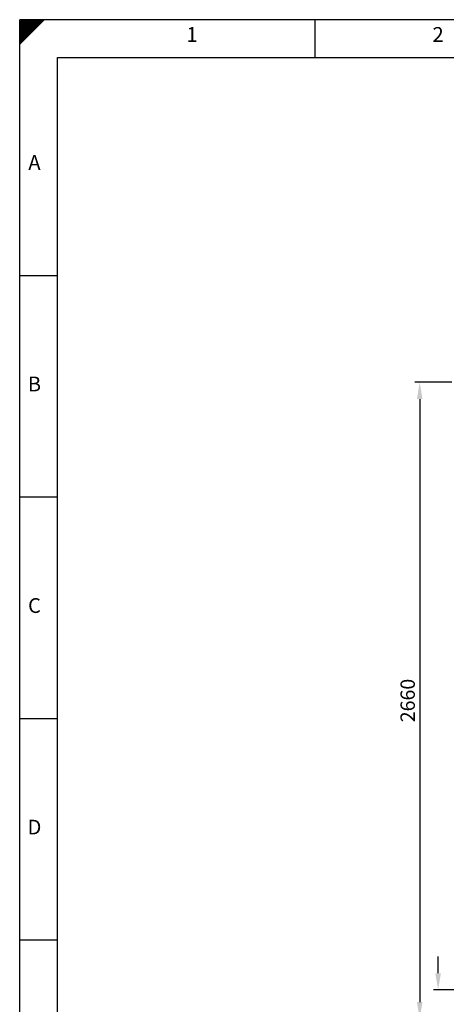
# Model space of a CAD drawing. Units: millimetres. Extents: x 715 to 46487, y -2456 to 9888.
# Drawn here: x 715 to 2498, y 5757 to 9872 of the extents above; entities that cross this region are included whole.
import ezdxf
from ezdxf.enums import TextEntityAlignment as Align

# ---------------------------------------------------------------- set-up
doc = ezdxf.new("R2010")
doc.units = ezdxf.units.MM
for name, color, linetype in [('ECS_LEV_PG_FRAME', 7, 'Continuous'), ('ECS_LEV_PG_LADDER', 7, 'Continuous'), ('ECS_LEV_PH_DATA', 7, 'Continuous'), ('ECS_LEV_PH_DATA_0', 7, 'Continuous'), ('rozměry', 7, 'Continuous')]:
    doc.layers.add(name, color=color, linetype=linetype)
doc.styles.add('ISOCP', font='ISOCP.SHX', dxfattribs={"oblique": 0.017453, "height": 1})
doc.styles.add('styl', font='simplex_.ttf')
doc.dimstyles.new('Manfred', dxfattribs={"dimtxt": 70, "dimasz": 90, "dimexe": 50, "dimexo": 0, "dimgap": 20, "dimtad": 1, "dimtoh": 1, "dimdec": 0, "dimzin": 0, "dimdsep": 46, "dimtxsty": 'Standard', "dimcen": 0.09, "dimclrd": 256, "dimclre": 256, "dimclrt": 256, "dimadec": 0, "dimazin": 0, "dimtfac": 1, "dimtdec": 4, "dimtofl": 0, "dimtmove": 0, "dimatfit": 3, "dimfxl": 1, "dimtolj": 1, "dimtzin": 0, "dimarcsym": 0})

# ---------------------------------------------------------------- blocks, each defined once
blk = doc.blocks.new('__TEXT_')
blk = doc.blocks.new('*D90')
at = {"layer": 'Defpoints', "color": 0, "lineweight": 15, "transparency": 16777216}
for p in [(2521.6, 8356.8), (2387.1, 5696.5), (2521.6, 5696.5)]:
    blk.add_point(p, dxfattribs=at)
at = {"layer": 'rozměry', "color": 7, "lineweight": -2, "transparency": 16777216}
for p, q in [((2521.6, 8356.8), (2367.1, 8356.8)), ((2387.1, 8286.8), (2387.1, 5766.5)), ((2521.6, 5696.5), (2367.1, 5696.5))]:
    blk.add_line(p, q, dxfattribs=at)
at = {"layer": 'rozměry', "color": 7, "lineweight": 15, "transparency": 16777216}
for points in [[(2375.5, 8286.8), (2398.8, 8286.8), (2387.1, 8356.8)], [(2375.5, 5766.5), (2398.8, 5766.5), (2387.1, 5696.5)]]:
    blk.add_solid(points, dxfattribs=at)
at = {"layer": 'rozměry', "color": 2, "lineweight": 15, "transparency": 16777216, "insert": (2336.9, 7026.7), "char_height": 60, "attachment_point": 5, "rotation": 90, "style": 'styl'}
blk.add_mtext('\\A1;2660', dxfattribs=at)
blk = doc.blocks.new('*D91')
at = {"layer": 'Defpoints', "color": 0, "lineweight": 15, "transparency": 16777216}
for p in [(2791.4, 5816.8, 134.8), (2464.2, 5696.5), (2650, 5696.5, 134.8)]:
    blk.add_point(p, dxfattribs=at)
at = {"layer": 'rozměry', "color": 7, "lineweight": -2, "transparency": 16777216}
for p, q in [((2464.2, 5886.8), (2464.2, 5956.8)), ((2791.4, 5816.8), (2444.2, 5816.8)), ((2650, 5696.5), (2444.2, 5696.5)), ((2464.2, 5626.5), (2464.2, 5556.5)), ((2464.2, 5556.5), (2305.3, 5556.5))]:
    blk.add_line(p, q, dxfattribs=at)
at = {"layer": 'rozměry', "color": 7, "lineweight": 15, "transparency": 16777216}
for points in [[(2452.5, 5886.8), (2475.8, 5886.8), (2464.2, 5816.8)], [(2452.5, 5626.5), (2475.8, 5626.5), (2464.2, 5696.5)]]:
    blk.add_solid(points, dxfattribs=at)
at = {"layer": 'rozměry', "color": 2, "lineweight": 15, "transparency": 16777216, "insert": (2374.7, 5606.8), "char_height": 60, "attachment_point": 5, "style": 'styl'}
blk.add_mtext('\\A1;120', dxfattribs=at)

msp = doc.modelspace()

# ---------------------------------------------------------------- linework, layer by layer
for p in [(714.9, 3542.4, 334.8), (9358, 9872.3, 334.8), (9358, 9872.3, 334.8)]:
    msp.add_line(p, (714.9, 9872.3, 334.8))
at = {"elevation": 334.8}
msp.add_lwpolyline([(9200.5, 9714.8), (9200.5, 3699.9), (872.4, 3699.9), (872.4, 9714.8)], close=True, dxfattribs=at)
at = {"layer": 'ECS_LEV_PG_FRAME', "color": 7, "linetype": 'Continuous'}
msp.add_line((9357.6, 9872.3, 334.8), (714.9, 9872.3, 334.8), dxfattribs=at)
at = {"layer": 'ECS_LEV_PH_DATA', "linetype": 'Continuous'}
for p, q in [((714.9, 9790, 334.8), (797.2, 9872.3, 334.8)), ((714.9, 9815.7, 334.8), (771.5, 9872.3, 334.8)), ((714.9, 9774.6, 334.8), (812.7, 9872.3, 334.8)), ((714.9, 9831.2, 334.8), (756.1, 9872.3, 334.8)), ((714.9, 9841.5, 334.8), (745.8, 9872.3, 334.8)), ((714.9, 9851.8, 334.8), (735.5, 9872.3, 334.8)), ((714.9, 9805.5, 334.8), (781.8, 9872.3, 334.8)), ((714.9, 9800.3, 334.8), (787, 9872.3, 334.8)), ((714.9, 9856.9, 334.8), (730.4, 9872.3, 334.8)), ((714.9, 9862, 334.8), (725.2, 9872.3, 334.8)), ((714.9, 9784.9, 334.8), (802.4, 9872.3, 334.8)), ((714.9, 9795.2, 334.8), (792.1, 9872.3, 334.8)), ((714.9, 9779.7, 334.8), (807.5, 9872.3, 334.8)), ((714.9, 9836.3, 334.8), (750.9, 9872.3, 334.8)), ((714.9, 9846.6, 334.8), (740.7, 9872.3, 334.8)), ((714.9, 9810.6, 334.8), (776.7, 9872.3, 334.8)), ((714.9, 9769.4, 334.8), (817.8, 9872.3, 334.8)), ((714.9, 9820.9, 334.8), (766.4, 9872.3, 334.8)), ((714.9, 9826, 334.8), (761.2, 9872.3, 334.8)), ((1949.6, 9810.6, 334.8), (1949.6, 9872.3, 334.8))]:
    msp.add_line(p, q, dxfattribs=at)
at = {"layer": 'ECS_LEV_PH_DATA_0', "color": 7}
for p, q in [((1949.6, 9714.8, 334.8), (1949.6, 9872.3, 334.8)), ((872.4, 8802.3, 334.8), (714.9, 8802.3, 334.8)), ((872.4, 7876.3, 334.8), (714.9, 7876.3, 334.8)), ((872.4, 6950.3, 334.8), (714.9, 6950.3, 334.8)), ((872.4, 6024.3, 334.8), (714.9, 6024.3, 334.8))]:
    msp.add_line(p, q, dxfattribs=at)

# ---------------------------------------------------------------- block references
at = {"layer": 'ECS_LEV_PG_LADDER', "linetype": 'Continuous'}
ref = msp.add_blockref('__TEXT_', (714.9, 9831.2, 334.8), dxfattribs=dict(at, xscale=20.57790873598151, yscale=20.57790873598151, zscale=20.57790873598151))
ref.add_attrib('?', '1', dxfattribs={"linetype": 'Continuous', "height": 61.7, "style": 'ISOCP'}).set_placement((1435.2, 9810.6, 334.8), align=Align.MIDDLE_CENTER)
ref = msp.add_blockref('__TEXT_', (714.9, 9831.2, 334.8), dxfattribs=dict(at, xscale=20.57790873598151, yscale=20.57790873598151, zscale=20.57790873598151))
ref.add_attrib('?', '2', dxfattribs={"linetype": 'Continuous', "height": 61.7, "style": 'ISOCP'}).set_placement((2464.1, 9810.6, 334.8), align=Align.MIDDLE_CENTER)
ref = msp.add_blockref('__TEXT_', (-7804.3, 3760.7, 334.8), dxfattribs=dict(at, xscale=20.57790873598151, yscale=20.57790873598151, zscale=20.57790873598151))
ref.add_attrib('?', 'A', dxfattribs={"linetype": 'Continuous', "height": 61.7, "style": 'ISOCP'}).set_placement((776.7, 9275.6, 334.8), align=Align.MIDDLE_CENTER)
ref = msp.add_blockref('__TEXT_', (-7804.3, 3760.7, 334.8), dxfattribs=dict(at, xscale=20.57790873598151, yscale=20.57790873598151, zscale=20.57790873598151))
ref.add_attrib('?', 'B', dxfattribs={"linetype": 'Continuous', "height": 61.7, "style": 'ISOCP'}).set_placement((776.7, 8349.6, 334.8), align=Align.MIDDLE_CENTER)
ref = msp.add_blockref('__TEXT_', (-7804.3, 3760.7, 334.8), dxfattribs=dict(at, xscale=20.57790873598151, yscale=20.57790873598151, zscale=20.57790873598151))
ref.add_attrib('?', 'C', dxfattribs={"linetype": 'Continuous', "height": 61.7, "style": 'ISOCP'}).set_placement((776.7, 7423.6, 334.8), align=Align.MIDDLE_CENTER)
ref = msp.add_blockref('__TEXT_', (-7804.3, 3760.7, 334.8), dxfattribs=dict(at, xscale=20.57790873598151, yscale=20.57790873598151, zscale=20.57790873598151))
ref.add_attrib('?', 'D', dxfattribs={"linetype": 'Continuous', "height": 61.7, "style": 'ISOCP'}).set_placement((776.7, 6497.6, 334.8), align=Align.MIDDLE_CENTER)

# ---------------------------------------------------------------- dimensions: what is measured, and where the dimension line sits
at = {"layer": 'rozměry', "lineweight": 15}
for base, p1, p2, picture, middle in [((2387.1, 5696.5, 334.8), (2521.6, 8356.8, 334.8), (2521.6, 5696.5, 334.8), '*D90', (2336.9, 7026.7, 334.8)), ((2464.2, 5696.5, 334.8), (2791.4, 5816.8, 469.7), (2650, 5696.5, 469.7), '*D91', (2374.7, 5606.8, 334.8))]:
    dim = msp.add_linear_dim(base=base, p1=p1, p2=p2, angle=90, dimstyle='Manfred', override={"dimtxt": 60, "dimasz": 70, "dimexe": 20, "dimtxsty": 'styl', "dimclrd": 7, "dimclre": 7, "dimclrt": 2}, dxfattribs=at)
    dim.commit()
    dim.dimension.update_dxf_attribs({"geometry": picture, "text_midpoint": middle})

doc.saveas('drawing.dxf')
